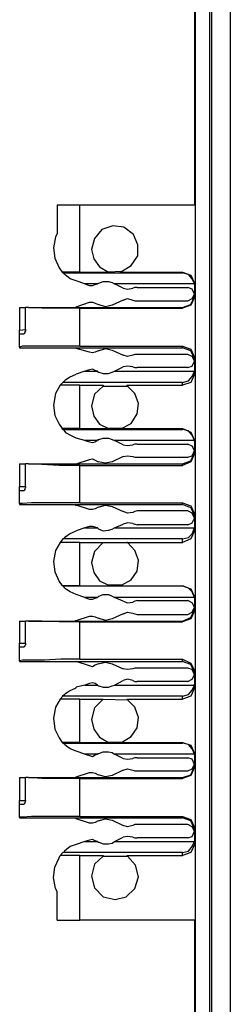
# Model space of a CAD drawing. Extents: x 0 to 18.1, y 0 to 12.
# Drawn here: x 12.7 to 13, y 6.2 to 7.5 of the extents above; entities that cross this region are included whole.
import ezdxf

# ---------------------------------------------------------------- set-up
doc = ezdxf.new("R2010")
doc.units = 0
doc.header["$MEASUREMENT"] = 0
doc.layers.get('0').update_dxf_attribs({"linetype": 'CONTINUOUS'})

msp = doc.modelspace()

# ---------------------------------------------------------------- linework, layer by layer
for p, q in [((12.9931, 2.2707), (12.9931, 9.9872)), ((13.0177, 9.9862), (13.0177, 2.2707)), ((12.9705, 9.9675), (12.9705, 2.2904)), ((12.9902, 2.2904), (12.9902, 9.9675)), ((12.9695, 7.6663), (12.9695, 7.2795)), ((12.7854, 7.2795), (12.7854, 7.2411)), ((12.8159, 7.19), (12.8159, 7.2795)), ((12.9695, 7.2795), (12.8159, 7.2795)), ((12.8159, 7.19), (12.7923, 7.19)), ((12.7933, 7.189), (12.7923, 7.19)), ((12.7933, 7.189), (12.9537, 7.189)), ((12.8159, 7.19), (12.8563, 7.19)), ((12.872, 7.1909), (12.8543, 7.19)), ((12.8543, 7.19), (12.8563, 7.19)), ((12.8701, 7.19), (12.872, 7.1909)), ((12.8701, 7.19), (12.9537, 7.19)), ((12.9537, 7.189), (12.9537, 7.19)), ((12.8228, 7.1742), (12.811, 7.1781)), ((12.8593, 7.1762), (12.8622, 7.1742)), ((12.8396, 7.1742), (12.8228, 7.1742)), ((12.8228, 7.1742), (12.8287, 7.1722)), ((12.8366, 7.1732), (12.8396, 7.1742)), ((12.8406, 7.1752), (12.8396, 7.1742)), ((12.9695, 7.1742), (12.8622, 7.1742)), ((12.874, 7.1683), (12.8622, 7.1742)), ((12.8927, 7.1693), (12.9606, 7.1693)), ((12.9695, 7.1752), (12.9695, 7.1565)), ((12.9695, 7.1732), (12.9695, 7.1742)), ((12.811, 7.1437), (12.8287, 7.1496)), ((12.874, 7.1526), (12.8593, 7.1457)), ((12.8927, 7.1516), (12.9606, 7.1516)), ((12.7352, 7.1427), (12.7431, 7.1427)), ((12.7352, 7.1427), (12.7352, 7.1122)), ((12.7431, 7.1132), (12.7431, 7.1427)), ((12.747, 7.1427), (12.8091, 7.1427)), ((12.747, 7.1427), (12.747, 7.1427)), ((12.747, 7.1427), (12.9537, 7.1427)), ((12.8159, 7.1417), (12.9537, 7.1417)), ((12.8159, 7.0906), (12.8159, 7.1417)), ((12.8366, 7.1486), (12.8406, 7.1467)), ((12.9537, 7.1417), (12.9537, 7.1427)), ((12.7352, 7.1122), (12.7431, 7.1132)), ((12.7352, 7.1073), (12.7352, 7.1122)), ((12.7352, 7.1073), (12.7411, 7.1073)), ((12.7352, 7.0896), (12.7352, 7.1073)), ((12.7352, 7.0896), (12.7352, 7.0886)), ((12.7352, 7.0886), (12.8091, 7.0886)), ((12.8091, 7.0886), (12.9537, 7.0886)), ((12.8287, 7.0827), (12.811, 7.0876)), ((12.8159, 7.0906), (12.9537, 7.0906)), ((12.8406, 7.0846), (12.8366, 7.0827)), ((12.8593, 7.0856), (12.874, 7.0787)), ((12.9537, 7.0886), (12.9537, 7.0906)), ((12.9606, 7.0797), (12.8927, 7.0797)), ((12.9695, 7.0758), (12.9695, 7.0531)), ((12.8228, 7.0571), (12.811, 7.0531)), ((12.8287, 7.0591), (12.8228, 7.0571)), ((12.8228, 7.0571), (12.8396, 7.0571)), ((12.8396, 7.0571), (12.8366, 7.0581)), ((12.8406, 7.0561), (12.8396, 7.0571)), ((12.8593, 7.0561), (12.8622, 7.0571)), ((12.8622, 7.0571), (12.874, 7.063)), ((12.8622, 7.0571), (12.9695, 7.0571)), ((12.9606, 7.062), (12.8927, 7.062)), ((12.9695, 7.0571), (12.9695, 7.0581)), ((12.7933, 7.0423), (12.7894, 7.0384)), ((12.8159, 7.0384), (12.7894, 7.0384)), ((12.9537, 7.0423), (12.7933, 7.0423)), ((12.8159, 7.0384), (12.8474, 7.0384)), ((12.8159, 6.9803), (12.8159, 7.0384)), ((12.8474, 7.0384), (12.8474, 7.0374)), ((12.8474, 7.0374), (12.8799, 7.0374)), ((12.8799, 7.0374), (12.8789, 7.0384)), ((12.8789, 7.0384), (12.9537, 7.0384)), ((12.9537, 7.0384), (12.9537, 7.0423)), ((12.8159, 6.9803), (12.7923, 6.9803)), ((12.7933, 6.9793), (12.7923, 6.9803)), ((12.7933, 6.9793), (12.9537, 6.9793)), ((12.8159, 6.9803), (12.8563, 6.9803)), ((12.8543, 6.9803), (12.8563, 6.9803)), ((12.872, 6.9803), (12.8543, 6.9803)), ((12.8701, 6.9803), (12.9537, 6.9803)), ((12.8701, 6.9803), (12.872, 6.9803)), ((12.9537, 6.9793), (12.9537, 6.9803)), ((12.8228, 6.9646), (12.811, 6.9675)), ((12.8396, 6.9646), (12.8228, 6.9646)), ((12.8228, 6.9646), (12.8287, 6.9626)), ((12.8366, 6.9626), (12.8396, 6.9646)), ((12.8406, 6.9656), (12.8396, 6.9646)), ((12.8593, 6.9656), (12.8622, 6.9646)), ((12.874, 6.9587), (12.8622, 6.9646)), ((12.9695, 6.9646), (12.8622, 6.9646)), ((12.9695, 6.9636), (12.9695, 6.9646)), ((12.9695, 6.9646), (12.9695, 6.9469)), ((12.8927, 6.9596), (12.9606, 6.9596)), ((12.811, 6.9331), (12.8287, 6.939)), ((12.874, 6.9429), (12.8593, 6.936)), ((12.8927, 6.9419), (12.9606, 6.9419)), ((12.7352, 6.9331), (12.7431, 6.9331)), ((12.7352, 6.9331), (12.7352, 6.9026)), ((12.7431, 6.9026), (12.7431, 6.9331)), ((12.747, 6.9331), (12.8091, 6.9331)), ((12.747, 6.9331), (12.747, 6.9331)), ((12.747, 6.9331), (12.9537, 6.9331)), ((12.8159, 6.9311), (12.9537, 6.9311)), ((12.8159, 6.8809), (12.8159, 6.9311)), ((12.8366, 6.938), (12.8406, 6.936)), ((12.9537, 6.9311), (12.9537, 6.9331)), ((12.7352, 6.9026), (12.7431, 6.9026)), ((12.7352, 6.8976), (12.7352, 6.9026)), ((12.7352, 6.8976), (12.7411, 6.8976)), ((12.7352, 6.8799), (12.7352, 6.8976)), ((12.7352, 6.8799), (12.7352, 6.8789)), ((12.7352, 6.8789), (12.8091, 6.8789)), ((12.8091, 6.8789), (12.9537, 6.8789)), ((12.8287, 6.872), (12.811, 6.878)), ((12.8159, 6.8809), (12.9537, 6.8809)), ((12.8406, 6.875), (12.8366, 6.873)), ((12.8593, 6.876), (12.874, 6.8691)), ((12.9537, 6.8789), (12.9537, 6.8809)), ((12.9606, 6.8701), (12.8927, 6.8701)), ((12.9695, 6.8661), (12.9695, 6.8435)), ((12.8228, 6.8474), (12.811, 6.8435)), ((12.8287, 6.8494), (12.8228, 6.8474)), ((12.8228, 6.8474), (12.8396, 6.8474)), ((12.8396, 6.8474), (12.8366, 6.8484)), ((12.8406, 6.8465), (12.8396, 6.8474)), ((12.8593, 6.8455), (12.8622, 6.8474)), ((12.8622, 6.8474), (12.874, 6.8524)), ((12.8622, 6.8474), (12.9695, 6.8474)), ((12.9606, 6.8514), (12.8927, 6.8514)), ((12.9695, 6.8474), (12.9695, 6.8474)), ((12.7933, 6.8327), (12.7894, 6.8278)), ((12.9537, 6.8327), (12.7933, 6.8327)), ((12.9537, 6.8278), (12.9537, 6.8327)), ((12.8159, 6.8278), (12.7894, 6.8278)), ((12.8159, 6.8278), (12.8474, 6.8278)), ((12.8159, 6.7697), (12.8159, 6.8278)), ((12.8474, 6.8278), (12.8799, 6.8278)), ((12.8474, 6.8278), (12.8474, 6.8278)), ((12.8799, 6.8278), (12.8789, 6.8278)), ((12.8789, 6.8278), (12.9537, 6.8278)), ((12.8159, 6.7697), (12.7923, 6.7697)), ((12.7933, 6.7697), (12.7923, 6.7697)), ((12.7933, 6.7697), (12.9537, 6.7697)), ((12.8159, 6.7697), (12.8563, 6.7697)), ((12.8543, 6.7707), (12.8563, 6.7697)), ((12.872, 6.7707), (12.8543, 6.7707)), ((12.8701, 6.7697), (12.872, 6.7707)), ((12.8701, 6.7697), (12.9537, 6.7697)), ((12.9537, 6.7697), (12.9537, 6.7697)), ((12.8228, 6.7539), (12.811, 6.7579)), ((12.8396, 6.7539), (12.8228, 6.7539)), ((12.8228, 6.7539), (12.8287, 6.752)), ((12.8366, 6.753), (12.8396, 6.7539)), ((12.8406, 6.7549), (12.8396, 6.7539)), ((12.8593, 6.7559), (12.8622, 6.7539)), ((12.874, 6.749), (12.8622, 6.7539)), ((12.9695, 6.7539), (12.8622, 6.7539)), ((12.9695, 6.7549), (12.9695, 6.7362)), ((12.9695, 6.7539), (12.9695, 6.7539)), ((12.8927, 6.75), (12.9606, 6.75)), ((12.811, 6.7234), (12.8287, 6.7293)), ((12.8366, 6.7283), (12.8406, 6.7264)), ((12.874, 6.7323), (12.8593, 6.7254)), ((12.8927, 6.7313), (12.9606, 6.7313)), ((12.7352, 6.7224), (12.7431, 6.7224)), ((12.7352, 6.7224), (12.7352, 6.6929)), ((12.7431, 6.6929), (12.7431, 6.7224)), ((12.747, 6.7224), (12.8091, 6.7224)), ((12.747, 6.7224), (12.747, 6.7224)), ((12.747, 6.7224), (12.9537, 6.7224)), ((12.8159, 6.7215), (12.9537, 6.7215)), ((12.8159, 6.6713), (12.8159, 6.7215)), ((12.9537, 6.7215), (12.9537, 6.7224)), ((12.7352, 6.6929), (12.7431, 6.6929)), ((12.7352, 6.688), (12.7352, 6.6929)), ((12.7352, 6.688), (12.7411, 6.688)), ((12.7352, 6.6693), (12.7352, 6.688)), ((12.7352, 6.6693), (12.7352, 6.6683)), ((12.7352, 6.6683), (12.8091, 6.6683)), ((12.8091, 6.6683), (12.9537, 6.6683)), ((12.8287, 6.6624), (12.811, 6.6683)), ((12.8159, 6.6713), (12.9537, 6.6713)), ((12.8406, 6.6654), (12.8366, 6.6634)), ((12.8593, 6.6654), (12.874, 6.6585)), ((12.9537, 6.6683), (12.9537, 6.6713)), ((12.9606, 6.6594), (12.8927, 6.6594)), ((12.9695, 6.6565), (12.9695, 6.6329)), ((12.8228, 6.6368), (12.811, 6.6339)), ((12.8287, 6.6388), (12.8228, 6.6368)), ((12.8228, 6.6368), (12.8396, 6.6368)), ((12.8396, 6.6368), (12.8366, 6.6388)), ((12.8406, 6.6358), (12.8396, 6.6368)), ((12.8593, 6.6358), (12.8622, 6.6368)), ((12.8622, 6.6368), (12.874, 6.6427)), ((12.8622, 6.6368), (12.9695, 6.6368)), ((12.9606, 6.6417), (12.8927, 6.6417)), ((12.9695, 6.6368), (12.9695, 6.6378)), ((12.7933, 6.622), (12.7894, 6.6181)), ((12.9537, 6.622), (12.7933, 6.622)), ((12.9537, 6.6181), (12.9537, 6.622)), ((12.8159, 6.6181), (12.7894, 6.6181)), ((12.8159, 6.6181), (12.8474, 6.6181)), ((12.8159, 6.56), (12.8159, 6.6181)), ((12.8474, 6.6181), (12.8799, 6.6171)), ((12.8474, 6.6181), (12.8474, 6.6181)), ((12.8799, 6.6171), (12.8789, 6.6181)), ((12.8789, 6.6181), (12.9537, 6.6181)), ((12.8159, 6.56), (12.7923, 6.56)), ((12.7933, 6.5591), (12.7923, 6.56)), ((12.7933, 6.5591), (12.9537, 6.5591)), ((12.8159, 6.56), (12.8563, 6.56)), ((12.8543, 6.56), (12.8563, 6.56)), ((12.872, 6.56), (12.8543, 6.56)), ((12.8701, 6.56), (12.9537, 6.56)), ((12.8701, 6.56), (12.872, 6.56)), ((12.9537, 6.5591), (12.9537, 6.56)), ((12.8228, 6.5443), (12.811, 6.5482)), ((12.8396, 6.5443), (12.8228, 6.5443)), ((12.8228, 6.5443), (12.8287, 6.5423)), ((12.8366, 6.5433), (12.8396, 6.5443)), ((12.8406, 6.5453), (12.8396, 6.5443)), ((12.8593, 6.5463), (12.8622, 6.5443)), ((12.874, 6.5384), (12.8622, 6.5443)), ((12.9695, 6.5443), (12.8622, 6.5443)), ((12.9695, 6.5453), (12.9695, 6.5266)), ((12.9695, 6.5433), (12.9695, 6.5443)), ((12.8927, 6.5394), (12.9606, 6.5394)), ((12.811, 6.5138), (12.8287, 6.5197)), ((12.8366, 6.5187), (12.8406, 6.5167)), ((12.874, 6.5226), (12.8593, 6.5157)), ((12.8927, 6.5217), (12.9606, 6.5217)), ((12.7352, 6.5128), (12.7431, 6.5128)), ((12.7352, 6.5128), (12.7352, 6.4823)), ((12.7431, 6.4823), (12.7431, 6.5128)), ((12.747, 6.5128), (12.8091, 6.5128)), ((12.747, 6.5128), (12.747, 6.5128)), ((12.747, 6.5128), (12.9537, 6.5128)), ((12.8159, 6.5118), (12.9537, 6.5118)), ((12.8159, 6.4606), (12.8159, 6.5118)), ((12.9537, 6.5118), (12.9537, 6.5128)), ((12.7352, 6.4823), (12.7431, 6.4823)), ((12.7352, 6.4774), (12.7352, 6.4823)), ((12.7352, 6.4774), (12.7411, 6.4774)), ((12.7352, 6.4596), (12.7352, 6.4774)), ((12.7352, 6.4596), (12.7352, 6.4587)), ((12.7352, 6.4587), (12.8091, 6.4587)), ((12.8091, 6.4587), (12.9537, 6.4587)), ((12.8287, 6.4518), (12.811, 6.4577)), ((12.8159, 6.4606), (12.9537, 6.4606)), ((12.8406, 6.4547), (12.8366, 6.4528)), ((12.8593, 6.4557), (12.874, 6.4488)), ((12.9537, 6.4587), (12.9537, 6.4606)), ((12.9606, 6.4498), (12.8927, 6.4498)), ((12.9695, 6.4459), (12.9695, 6.4232)), ((12.8228, 6.4272), (12.811, 6.4232)), ((12.8287, 6.4291), (12.8228, 6.4272)), ((12.8228, 6.4272), (12.8396, 6.4272)), ((12.8396, 6.4272), (12.8366, 6.4281)), ((12.8406, 6.4262), (12.8396, 6.4272)), ((12.8593, 6.4252), (12.8622, 6.4272)), ((12.8622, 6.4272), (12.874, 6.4331)), ((12.8622, 6.4272), (12.9695, 6.4272)), ((12.9606, 6.4321), (12.8927, 6.4321)), ((12.9695, 6.4272), (12.9695, 6.4281)), ((12.7894, 6.4085), (12.7933, 6.4124)), ((12.9537, 6.4124), (12.7933, 6.4124)), ((12.9537, 6.4085), (12.9537, 6.4124)), ((12.8159, 6.4085), (12.7894, 6.4085)), ((12.8159, 6.3219), (12.8159, 6.4085)), ((12.8159, 6.4085), (12.8474, 6.4085)), ((12.8474, 6.4085), (12.8474, 6.4075)), ((12.8474, 6.4075), (12.8799, 6.4075)), ((12.8799, 6.4075), (12.8789, 6.4085)), ((12.8789, 6.4085), (12.9537, 6.4085)), ((12.7854, 6.3219), (12.7854, 6.3602)), ((12.9695, 6.3219), (12.8159, 6.3219)), ((12.9695, 6.3219), (12.9695, 5.935))]:
    msp.add_line(p, q)
for points in [[(12.8159, 7.2795), (12.8002, 7.2795), (12.7854, 7.2795)], [(12.872, 7.1909), (12.8848, 7.1988), (12.8937, 7.2116), (12.8937, 7.2264), (12.8878, 7.2402), (12.875, 7.25), (12.8602, 7.252), (12.8455, 7.247), (12.8356, 7.2352), (12.8317, 7.2205)], [(12.7854, 7.2411), (12.7835, 7.2372), (12.7805, 7.2224), (12.7825, 7.2087), (12.7884, 7.1959), (12.7923, 7.19)], [(12.8317, 7.2205), (12.8346, 7.2077), (12.8425, 7.1969), (12.8543, 7.19)], [(12.811, 7.1781), (12.8031, 7.1811), (12.7982, 7.185), (12.7953, 7.187), (12.7943, 7.189), (12.7933, 7.189)], [(12.9537, 7.19), (12.9646, 7.186), (12.9695, 7.1752)], [(12.9695, 7.1742), (12.9665, 7.1811), (12.9616, 7.187), (12.9537, 7.189)], [(12.8406, 7.1752), (12.8415, 7.1752), (12.8474, 7.1772), (12.8543, 7.1772), (12.8593, 7.1762)], [(12.8287, 7.1722), (12.8327, 7.1722), (12.8366, 7.1732)], [(12.874, 7.1683), (12.8799, 7.1673), (12.8868, 7.1683)], [(12.8927, 7.1693), (12.8898, 7.1693), (12.8868, 7.1683)], [(12.9695, 7.1604), (12.9665, 7.1673), (12.9606, 7.1693)], [(12.8287, 7.1496), (12.8327, 7.1496), (12.8366, 7.1486)], [(12.874, 7.1526), (12.8799, 7.1545), (12.8868, 7.1526)], [(12.8868, 7.1526), (12.8898, 7.1516), (12.8927, 7.1516)], [(12.9537, 7.1427), (12.9646, 7.1467), (12.9695, 7.1575)], [(12.9695, 7.1565), (12.9646, 7.1457), (12.9537, 7.1417)], [(12.9606, 7.1516), (12.9665, 7.1545), (12.9695, 7.1604)], [(12.747, 7.1427), (12.7451, 7.1427), (12.7431, 7.1427)], [(12.8159, 7.1417), (12.7884, 7.1417), (12.7648, 7.1417), (12.747, 7.1427)], [(12.8091, 7.1427), (12.81, 7.1427), (12.811, 7.1437)], [(12.8593, 7.1457), (12.8504, 7.1437), (12.8406, 7.1467)], [(12.7431, 7.1132), (12.7431, 7.1112), (12.7421, 7.1102), (12.7421, 7.1083), (12.7411, 7.1083), (12.7411, 7.1073)], [(12.8159, 7.0906), (12.7904, 7.0906), (12.7687, 7.0906), (12.751, 7.0906), (12.7392, 7.0906), (12.7352, 7.0896)], [(12.8091, 7.0886), (12.81, 7.0886), (12.811, 7.0876)], [(12.8406, 7.0846), (12.8504, 7.0876), (12.8593, 7.0856)], [(12.9537, 7.0906), (12.9646, 7.0866), (12.9695, 7.0758)], [(12.9695, 7.0738), (12.9646, 7.0846), (12.9537, 7.0886)], [(12.8366, 7.0827), (12.8327, 7.0817), (12.8287, 7.0827)], [(12.8868, 7.0787), (12.8799, 7.0768), (12.874, 7.0787)], [(12.8927, 7.0797), (12.8898, 7.0797), (12.8868, 7.0787)], [(12.9695, 7.0709), (12.9665, 7.0768), (12.9606, 7.0797)], [(12.9606, 7.062), (12.9665, 7.064), (12.9695, 7.0709)], [(12.8366, 7.0581), (12.8327, 7.06), (12.8287, 7.0591)], [(12.8868, 7.063), (12.8799, 7.064), (12.874, 7.063)], [(12.8868, 7.063), (12.8898, 7.062), (12.8927, 7.062)], [(12.9537, 7.0423), (12.9616, 7.0443), (12.9665, 7.0502), (12.9695, 7.0571)], [(12.7933, 7.0423), (12.7953, 7.0443), (12.7972, 7.0463), (12.8022, 7.0492), (12.811, 7.0531)], [(12.8406, 7.0561), (12.8415, 7.0561), (12.8474, 7.0541), (12.8543, 7.0541), (12.8593, 7.0561)], [(12.9695, 7.0531), (12.9646, 7.0423), (12.9537, 7.0384)], [(12.7894, 7.0384), (12.7835, 7.0276), (12.7805, 7.0118), (12.7825, 6.998), (12.7884, 6.9862), (12.7923, 6.9803)], [(12.8474, 7.0374), (12.8356, 7.0266), (12.8317, 7.0108)], [(12.872, 6.9803), (12.8848, 6.9872), (12.8927, 7), (12.8947, 7.0138), (12.8898, 7.0276), (12.8799, 7.0374)], [(12.8317, 7.0108), (12.8346, 6.997), (12.8425, 6.9862), (12.8543, 6.9803)], [(12.811, 6.9675), (12.8031, 6.9715), (12.7982, 6.9744), (12.7953, 6.9774), (12.7943, 6.9783), (12.7933, 6.9793)], [(12.9537, 6.9803), (12.9646, 6.9754), (12.9695, 6.9646)], [(12.9695, 6.9646), (12.9665, 6.9715), (12.9616, 6.9774), (12.9537, 6.9793)], [(12.8406, 6.9656), (12.8415, 6.9656), (12.8474, 6.9675), (12.8543, 6.9675), (12.8593, 6.9656)], [(12.8287, 6.9626), (12.8327, 6.9616), (12.8366, 6.9626)], [(12.874, 6.9587), (12.8799, 6.9577), (12.8868, 6.9587)], [(12.8927, 6.9596), (12.8898, 6.9596), (12.8868, 6.9587)], [(12.9695, 6.9508), (12.9665, 6.9567), (12.9606, 6.9596)], [(12.8287, 6.939), (12.8327, 6.94), (12.8366, 6.938)], [(12.874, 6.9429), (12.8799, 6.9439), (12.8868, 6.9429)], [(12.8868, 6.9429), (12.8898, 6.9419), (12.8927, 6.9419)], [(12.9537, 6.9331), (12.9646, 6.937), (12.9695, 6.9478)], [(12.9695, 6.9469), (12.9646, 6.936), (12.9537, 6.9311)], [(12.9606, 6.9419), (12.9665, 6.9439), (12.9695, 6.9508)], [(12.747, 6.9331), (12.7451, 6.9331), (12.7431, 6.9331)], [(12.8159, 6.9311), (12.7884, 6.9311), (12.7648, 6.9321), (12.747, 6.9331)], [(12.8091, 6.9331), (12.81, 6.9331), (12.811, 6.9331)], [(12.8593, 6.936), (12.8504, 6.9341), (12.8406, 6.936)], [(12.7431, 6.9026), (12.7431, 6.9016), (12.7421, 6.8996), (12.7421, 6.8986), (12.7411, 6.8976)], [(12.8159, 6.8809), (12.7904, 6.8809), (12.7687, 6.8809), (12.751, 6.8809), (12.7392, 6.8799), (12.7352, 6.8799)], [(12.8091, 6.8789), (12.81, 6.878), (12.811, 6.878)], [(12.8366, 6.873), (12.8327, 6.872), (12.8287, 6.872)], [(12.8406, 6.875), (12.8504, 6.878), (12.8593, 6.876)], [(12.9537, 6.8809), (12.9646, 6.877), (12.9695, 6.8661)], [(12.9695, 6.8642), (12.9646, 6.874), (12.9537, 6.8789)], [(12.8868, 6.8681), (12.8799, 6.8671), (12.874, 6.8691)], [(12.8927, 6.8701), (12.8898, 6.8691), (12.8868, 6.8681)], [(12.9695, 6.8602), (12.9665, 6.8671), (12.9606, 6.8701)], [(12.9606, 6.8514), (12.9665, 6.8543), (12.9695, 6.8602)], [(12.8366, 6.8484), (12.8327, 6.8494), (12.8287, 6.8494)], [(12.8406, 6.8465), (12.8415, 6.8455), (12.8474, 6.8435), (12.8543, 6.8445), (12.8593, 6.8455)], [(12.8868, 6.8533), (12.8799, 6.8543), (12.874, 6.8524)], [(12.8868, 6.8533), (12.8898, 6.8524), (12.8927, 6.8514)], [(12.9537, 6.8327), (12.9616, 6.8346), (12.9665, 6.8396), (12.9695, 6.8474)], [(12.7933, 6.8327), (12.7953, 6.8337), (12.7972, 6.8356), (12.8022, 6.8396), (12.811, 6.8435)], [(12.9695, 6.8435), (12.9646, 6.8327), (12.9537, 6.8278)], [(12.7894, 6.8278), (12.7835, 6.8169), (12.7805, 6.8022), (12.7825, 6.7884), (12.7884, 6.7756), (12.7923, 6.7697)], [(12.8474, 6.8278), (12.8356, 6.8159), (12.8317, 6.8012)], [(12.872, 6.7707), (12.8848, 6.7776), (12.8927, 6.7894), (12.8947, 6.8041), (12.8898, 6.8169), (12.8799, 6.8278)], [(12.8317, 6.8012), (12.8346, 6.7874), (12.8425, 6.7766), (12.8543, 6.7707)], [(12.811, 6.7579), (12.8031, 6.7618), (12.7982, 6.7648), (12.7953, 6.7667), (12.7943, 6.7687), (12.7933, 6.7697)], [(12.9695, 6.7539), (12.9665, 6.7618), (12.9616, 6.7667), (12.9537, 6.7697)], [(12.9537, 6.7697), (12.9646, 6.7657), (12.9695, 6.7549)], [(12.8406, 6.7549), (12.8415, 6.7559), (12.8474, 6.7579), (12.8543, 6.7579), (12.8593, 6.7559)], [(12.8287, 6.752), (12.8327, 6.752), (12.8366, 6.753)], [(12.874, 6.749), (12.8799, 6.747), (12.8868, 6.748)], [(12.8927, 6.75), (12.8898, 6.749), (12.8868, 6.748)], [(12.9695, 6.7411), (12.9665, 6.747), (12.9606, 6.75)], [(12.9606, 6.7313), (12.9665, 6.7343), (12.9695, 6.7411)], [(12.8287, 6.7293), (12.8327, 6.7293), (12.8366, 6.7283)], [(12.874, 6.7323), (12.8799, 6.7343), (12.8868, 6.7333)], [(12.8868, 6.7333), (12.8898, 6.7323), (12.8927, 6.7313)], [(12.9537, 6.7224), (12.9646, 6.7274), (12.9695, 6.7382)], [(12.9695, 6.7362), (12.9646, 6.7254), (12.9537, 6.7215)], [(12.747, 6.7224), (12.7451, 6.7224), (12.7431, 6.7224)], [(12.8159, 6.7215), (12.7884, 6.7215), (12.7648, 6.7224), (12.747, 6.7224)], [(12.8091, 6.7224), (12.81, 6.7234), (12.811, 6.7234)], [(12.8593, 6.7254), (12.8504, 6.7234), (12.8406, 6.7264)], [(12.7431, 6.6929), (12.7431, 6.6909), (12.7421, 6.69), (12.7421, 6.689), (12.7411, 6.688)], [(12.8159, 6.6713), (12.7904, 6.6713), (12.7687, 6.6703), (12.751, 6.6703), (12.7392, 6.6703), (12.7352, 6.6693)], [(12.8091, 6.6683), (12.81, 6.6683), (12.811, 6.6683)], [(12.8366, 6.6634), (12.8327, 6.6614), (12.8287, 6.6624)], [(12.8406, 6.6654), (12.8504, 6.6673), (12.8593, 6.6654)], [(12.9537, 6.6713), (12.9646, 6.6663), (12.9695, 6.6565)], [(12.9695, 6.6535), (12.9646, 6.6644), (12.9537, 6.6683)], [(12.8868, 6.6585), (12.8799, 6.6575), (12.874, 6.6585)], [(12.8927, 6.6594), (12.8898, 6.6594), (12.8868, 6.6585)], [(12.9695, 6.6506), (12.9665, 6.6575), (12.9606, 6.6594)], [(12.9606, 6.6417), (12.9665, 6.6447), (12.9695, 6.6506)], [(12.8366, 6.6388), (12.8327, 6.6398), (12.8287, 6.6388)], [(12.8406, 6.6358), (12.8415, 6.6358), (12.8474, 6.6339), (12.8543, 6.6339), (12.8593, 6.6358)], [(12.8868, 6.6427), (12.8799, 6.6447), (12.874, 6.6427)], [(12.8868, 6.6427), (12.8898, 6.6417), (12.8927, 6.6417)], [(12.9537, 6.622), (12.9616, 6.624), (12.9665, 6.6299), (12.9695, 6.6368)], [(12.7933, 6.622), (12.7933, 6.623), (12.7953, 6.624), (12.7972, 6.626), (12.8022, 6.6289), (12.811, 6.6329), (12.811, 6.6339)], [(12.9695, 6.6329), (12.9646, 6.622), (12.9537, 6.6181)], [(12.7894, 6.6181), (12.7835, 6.6073), (12.7805, 6.5925), (12.7825, 6.5778), (12.7884, 6.5659), (12.7923, 6.56)], [(12.8474, 6.6181), (12.8356, 6.6063), (12.8317, 6.5906)], [(12.872, 6.56), (12.8848, 6.5679), (12.8927, 6.5797), (12.8947, 6.5935), (12.8898, 6.6073), (12.8799, 6.6171)], [(12.8317, 6.5906), (12.8346, 6.5778), (12.8425, 6.5669), (12.8543, 6.56)], [(12.811, 6.5482), (12.8031, 6.5512), (12.7982, 6.5551), (12.7953, 6.5571), (12.7943, 6.5591), (12.7933, 6.5591)], [(12.9537, 6.56), (12.9646, 6.5561), (12.9695, 6.5453)], [(12.9695, 6.5443), (12.9665, 6.5512), (12.9616, 6.5571), (12.9537, 6.5591)], [(12.8287, 6.5423), (12.8327, 6.5413), (12.8366, 6.5433)], [(12.8406, 6.5453), (12.8415, 6.5453), (12.8474, 6.5472), (12.8543, 6.5472), (12.8593, 6.5463)], [(12.874, 6.5384), (12.8799, 6.5374), (12.8868, 6.5384)], [(12.8927, 6.5394), (12.8898, 6.5394), (12.8868, 6.5384)], [(12.9695, 6.5305), (12.9665, 6.5374), (12.9606, 6.5394)], [(12.9606, 6.5217), (12.9665, 6.5246), (12.9695, 6.5305)], [(12.8287, 6.5197), (12.8327, 6.5197), (12.8366, 6.5187)], [(12.8593, 6.5157), (12.8504, 6.5138), (12.8406, 6.5167)], [(12.874, 6.5226), (12.8799, 6.5246), (12.8868, 6.5226)], [(12.8868, 6.5226), (12.8898, 6.5217), (12.8927, 6.5217)], [(12.9537, 6.5128), (12.9646, 6.5167), (12.9695, 6.5276)], [(12.9695, 6.5266), (12.9646, 6.5157), (12.9537, 6.5118)], [(12.747, 6.5128), (12.7451, 6.5128), (12.7431, 6.5128)], [(12.8159, 6.5118), (12.7884, 6.5118), (12.7648, 6.5118), (12.747, 6.5128)], [(12.8091, 6.5128), (12.81, 6.5128), (12.811, 6.5138)], [(12.7431, 6.4823), (12.7431, 6.4813), (12.7421, 6.4793), (12.7421, 6.4783), (12.7411, 6.4783), (12.7411, 6.4774)], [(12.8159, 6.4606), (12.7904, 6.4606), (12.7687, 6.4606), (12.751, 6.4606), (12.7392, 6.4596), (12.7352, 6.4596)], [(12.8091, 6.4587), (12.81, 6.4587), (12.811, 6.4577)], [(12.8366, 6.4528), (12.8327, 6.4518), (12.8287, 6.4518)], [(12.8406, 6.4547), (12.8504, 6.4577), (12.8593, 6.4557)], [(12.9537, 6.4606), (12.9646, 6.4567), (12.9695, 6.4459)], [(12.9695, 6.4439), (12.9646, 6.4547), (12.9537, 6.4587)], [(12.8868, 6.4488), (12.8799, 6.4469), (12.874, 6.4488)], [(12.8927, 6.4498), (12.8898, 6.4498), (12.8868, 6.4488)], [(12.9695, 6.4409), (12.9665, 6.4469), (12.9606, 6.4498)], [(12.9606, 6.4321), (12.9665, 6.4341), (12.9695, 6.4409)], [(12.8366, 6.4281), (12.8327, 6.4301), (12.8287, 6.4291)], [(12.8406, 6.4262), (12.8415, 6.4262), (12.8474, 6.4242), (12.8543, 6.4242), (12.8593, 6.4252)], [(12.8868, 6.4331), (12.8799, 6.4341), (12.874, 6.4331)], [(12.8868, 6.4331), (12.8898, 6.4321), (12.8927, 6.4321)], [(12.9537, 6.4124), (12.9616, 6.4144), (12.9665, 6.4203), (12.9695, 6.4272)], [(12.811, 6.4232), (12.8031, 6.4203), (12.7982, 6.4163), (12.7953, 6.4144), (12.7943, 6.4124), (12.7933, 6.4124)], [(12.9695, 6.4232), (12.9646, 6.4124), (12.9537, 6.4085)], [(12.7854, 6.3602), (12.7835, 6.3642), (12.7805, 6.3789), (12.7825, 6.3927), (12.7884, 6.4055), (12.7894, 6.4085)], [(12.8474, 6.4075), (12.8356, 6.3967), (12.8317, 6.3809)], [(12.8317, 6.3809), (12.8356, 6.3652), (12.8474, 6.3533), (12.8632, 6.3494), (12.878, 6.3533), (12.8898, 6.3642), (12.8947, 6.3799), (12.8907, 6.3957), (12.8799, 6.4075)], [(12.7854, 6.3219), (12.8002, 6.3219), (12.8159, 6.3219)]]:
    msp.add_lwpolyline(points)

doc.saveas('drawing.dxf')
